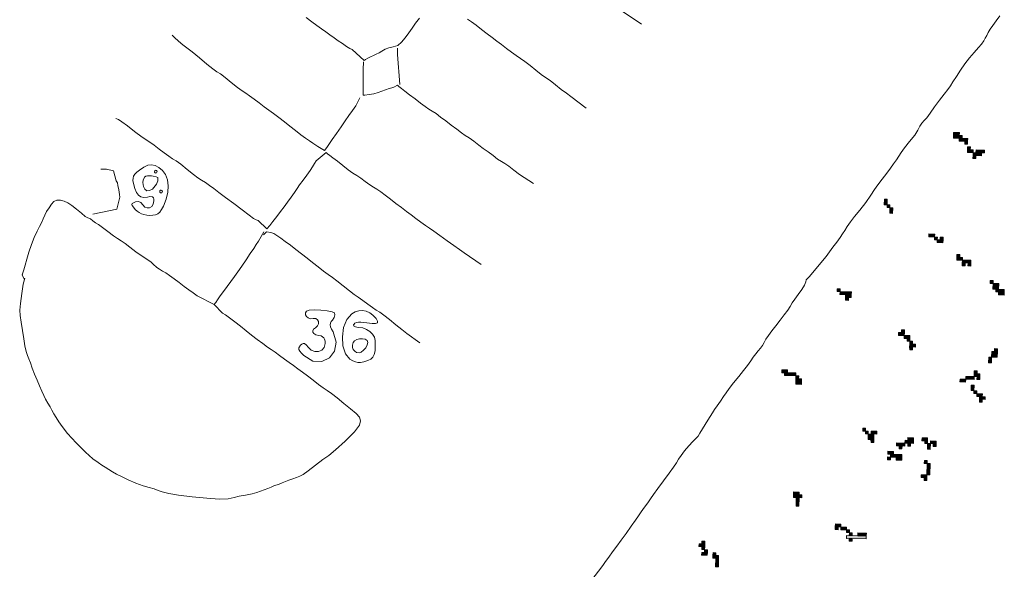
# Model space of a CAD drawing. Units: inches. Extents: x -11805 to 15974, y -19802 to 6145.
# Drawn here: x 6559 to 7672, y -11205 to -10585 of the extents above; entities that cross this region are included whole.
import ezdxf

# ---------------------------------------------------------------- set-up
doc = ezdxf.new("R2010")
doc.units = ezdxf.units.IN
doc.header["$MEASUREMENT"] = 0
for name, color, linetype, lineweight in [('RasterToVector-0-1', 9, 'Continuous', 9), ('RasterToVector-0-2', 7, 'Continuous', 9), ('RasterToVector-0-3', 7, 'Continuous', 9), ('X_Arch Site Plan_dwg', 8, 'Continuous', 9)]:
    doc.layers.add(name, color=color, linetype=linetype, lineweight=lineweight)

# ---------------------------------------------------------------- blocks, each defined once
blk = doc.blocks.new('X_Arch Site Plan_dwg-332739-UTILITY OVERALL SITE PLAN')
at = {"layer": 'RasterToVector-0-3', "lineweight": 13}
for points in [[(4705.7, -17761.1), (4706.4, -17757.9), (4700.1, -17756.6), (4699.4, -17759.7)], [(4708.1, -17764.9), (4708.8, -17761.8), (4699.4, -17759.7), (4698.8, -17762.8)], [(4713.7, -17769.4), (4714.4, -17766.2), (4705, -17764.2), (4704.3, -17767.3)], [(4713, -17772.5), (4713.7, -17769.4), (4710.6, -17768.7), (4709.9, -17771.8)], [(4717.3, -17783.2), (4717.9, -17780.1), (4711.7, -17778.7), (4711, -17781.9)], [(4714.8, -17779.4), (4715.5, -17776.3), (4712.4, -17775.6), (4711.7, -17778.7)], [(4729.8, -17785.9), (4730.4, -17782.8), (4721.1, -17780.8), (4720.4, -17783.9)], [(4719, -17790.2), (4719.7, -17787), (4716.6, -17786.3), (4715.9, -17789.5)], [(4726, -17788.4), (4726.6, -17785.3), (4717.3, -17783.2), (4716.6, -17786.3)], [(4610.6, -17822.3), (4611.9, -17816), (4608.8, -17815.4), (4607.5, -17821.6)], [(4613, -17826.1), (4613.7, -17823), (4610.6, -17822.3), (4609.9, -17825.4)], [(4614.8, -17833), (4616.2, -17826.8), (4613, -17826.1), (4611.7, -17832.3)], [(4656.3, -17868.2), (4657, -17865.1), (4650.7, -17863.7), (4650, -17866.8)], [(4658.7, -17872), (4659.4, -17868.9), (4656.3, -17868.2), (4655.6, -17871.3)], [(4665, -17873.4), (4665.7, -17870.2), (4662.5, -17869.6), (4661.9, -17872.7)], [(4664.3, -17876.5), (4665, -17873.4), (4658.7, -17872), (4658.1, -17875.1)], [(4679.7, -17896.2), (4680.4, -17893.1), (4677.2, -17892.4), (4676.6, -17895.5)], [(4682.1, -17900), (4682.8, -17896.9), (4676.6, -17895.5), (4675.9, -17898.6)], [(4683.9, -17906.9), (4684.6, -17903.8), (4681.4, -17903.1), (4680.8, -17906.2)], [(4690.8, -17905.1), (4691.5, -17902), (4682.1, -17900), (4681.4, -17903.1)], [(4539.6, -17908.4), (4540.2, -17905.2), (4537.1, -17904.6), (4536.4, -17907.7)], [(4551.4, -17914.2), (4552.1, -17911.1), (4539.6, -17908.4), (4538.9, -17911.5)], [(4550.7, -17917.3), (4551.4, -17914.2), (4545.1, -17912.8), (4544.5, -17916)], [(4690.1, -17908.3), (4690.8, -17905.1), (4687.7, -17904.5), (4687, -17907.6)], [(4546.9, -17919.8), (4547.6, -17916.7), (4544.5, -17916), (4543.8, -17919.1)], [(4711.1, -17932.5), (4711.8, -17929.3), (4708.6, -17928.7), (4708, -17931.8)], [(4716, -17940.1), (4717.3, -17933.8), (4711.1, -17932.5), (4709.7, -17938.7)], [(4721.6, -17944.5), (4722.2, -17941.4), (4712.9, -17939.4), (4712.2, -17942.5)], [(4720.9, -17947.7), (4721.6, -17944.5), (4715.3, -17943.2), (4714.6, -17946.3)], [(4601.3, -17970.8), (4602, -17967.7), (4595.7, -17966.4), (4595, -17969.5)], [(4602, -17967.7), (4602.7, -17964.6), (4599.5, -17963.9), (4598.9, -17967)], [(4606.9, -17975.3), (4607.6, -17972.2), (4601.3, -17970.8), (4600.6, -17974)], [(4606.2, -17978.5), (4606.9, -17975.3), (4603.8, -17974.7), (4603.1, -17977.8)], [(4611.1, -17986.1), (4611.8, -17982.9), (4605.5, -17981.6), (4604.8, -17984.7)], [(4608.6, -17982.3), (4609.3, -17979.1), (4606.2, -17978.5), (4605.5, -17981.6)], [(4463.6, -17986.8), (4464.3, -17983.7), (4458.1, -17982.4), (4457.4, -17985.5)], [(4472.3, -17992), (4473, -17988.9), (4460.5, -17986.2), (4459.8, -17989.3)], [(4474.8, -17995.8), (4475.5, -17992.7), (4472.3, -17992), (4471.7, -17995.1)], [(4607.3, -17988.5), (4608, -17985.4), (4604.8, -17984.7), (4604.2, -17987.8)], [(4476.6, -18002.7), (4477.9, -17996.5), (4471.7, -17995.1), (4470.3, -18001.4)], [(4692.1, -18020), (4693.5, -18013.7), (4690.3, -18013.1), (4689, -18019.3)], [(4699.7, -18015.1), (4701.1, -18008.8), (4694.8, -18007.5), (4693.5, -18013.7)], [(4701.1, -18008.8), (4701.8, -18005.7), (4698.6, -18005), (4698, -18008.2)], [(4673.8, -18029.1), (4674.5, -18026), (4671.3, -18025.3), (4670.7, -18028.4)], [(4659.2, -18035.8), (4659.9, -18032.7), (4653.7, -18031.3), (4653, -18034.4)], [(4669.3, -18034.7), (4670, -18031.6), (4660.6, -18029.5), (4659.9, -18032.7)], [(4676.2, -18032.9), (4676.9, -18029.8), (4670.7, -18028.4), (4670, -18031.6)], [(4675.5, -18036), (4676.2, -18032.9), (4673.1, -18032.2), (4672.4, -18035.4)], [(4666.6, -18047.2), (4667.9, -18040.9), (4664.8, -18040.3), (4663.5, -18046.5)], [(4669, -18051), (4669.7, -18047.9), (4666.6, -18047.2), (4665.9, -18050.3)], [(4674.6, -18055.5), (4675.3, -18052.3), (4669, -18051), (4668.4, -18054.1)], [(4673.3, -18061.7), (4673.9, -18058.6), (4670.8, -18057.9), (4670.1, -18061)], [(4677.1, -18059.3), (4677.7, -18056.2), (4671.5, -18054.8), (4670.8, -18057.9)], [(4537.6, -18068.3), (4538.3, -18065.2), (4535.2, -18064.5), (4534.5, -18067.7)], [(4540.1, -18072.1), (4540.7, -18069), (4537.6, -18068.3), (4536.9, -18071.5)], [(4549.4, -18074.2), (4550.1, -18071), (4543.9, -18069.7), (4543.2, -18072.8)], [(4545, -18079.7), (4546.3, -18073.5), (4540.1, -18072.1), (4538.7, -18078.4)], [(4544.3, -18082.9), (4545, -18079.7), (4541.8, -18079.1), (4541.2, -18082.2)], [(4578, -18093.5), (4578.7, -18090.3), (4569.3, -18088.3), (4568.6, -18091.4)], [(4574.2, -18095.9), (4574.9, -18092.8), (4571.7, -18092.1), (4571.1, -18095.2)], [(4588.1, -18092.4), (4588.7, -18089.2), (4579.4, -18087.2), (4578.7, -18090.3)], [(4584.3, -18094.8), (4584.9, -18091.7), (4581.8, -18091), (4581.1, -18094.1)], [(4588.7, -18089.2), (4589.4, -18086.1), (4583.2, -18084.8), (4582.5, -18087.9)], [(4604.4, -18092.6), (4605, -18089.5), (4598.8, -18088.1), (4598.1, -18091.3)], [(4603.7, -18095.7), (4604.4, -18092.6), (4601.2, -18091.9), (4600.6, -18095.1)], [(4559, -18105.7), (4559.7, -18102.6), (4556.5, -18101.9), (4555.9, -18105)], [(4563.5, -18100.1), (4564.1, -18097), (4557.9, -18095.6), (4557.2, -18098.8)], [(4572.2, -18105.3), (4572.8, -18102.2), (4560.3, -18099.4), (4559.7, -18102.6)], [(4571.5, -18108.4), (4572.2, -18105.3), (4565.9, -18103.9), (4565.2, -18107.1)], [(4605.5, -18102.7), (4606.8, -18096.4), (4603.7, -18095.7), (4602.3, -18102)], [(4613.1, -18097.8), (4613.7, -18094.7), (4607.5, -18093.3), (4606.8, -18096.4)], [(4612.4, -18100.9), (4613.1, -18097.8), (4609.9, -18097.1), (4609.3, -18100.2)], [(4598.9, -18117.6), (4599.6, -18114.5), (4596.5, -18113.8), (4595.8, -18117)], [(4452.6, -18128.5), (4453.3, -18125.3), (4443.9, -18123.3), (4443.2, -18126.4)], [(4450.1, -18124.7), (4450.8, -18121.5), (4444.6, -18120.2), (4443.9, -18123.3)], [(4599.4, -18130.8), (4602.1, -18118.3), (4598.9, -18117.6), (4596.2, -18130.1)], [(4447.4, -18137.2), (4449.5, -18127.8), (4446.3, -18127.1), (4444.3, -18136.5)], [(4595.6, -18133.3), (4596.2, -18130.1), (4590, -18128.8), (4589.3, -18131.9)], [(4594.9, -18136.4), (4595.6, -18133.3), (4592.4, -18132.6), (4591.8, -18135.7)], [(4334.1, -18161.7), (4334.8, -18158.6), (4328.5, -18157.2), (4327.8, -18160.3)], [(4334.8, -18158.6), (4335.4, -18155.4), (4332.3, -18154.8), (4331.6, -18157.9)], [(4335.2, -18171.7), (4335.9, -18168.6), (4329.6, -18167.3), (4328.9, -18170.4)], [(4333.4, -18164.8), (4334.1, -18161.7), (4331, -18161), (4330.3, -18164.1)], [(4335.9, -18168.6), (4336.5, -18165.5), (4333.4, -18164.8), (4332.7, -18167.9)], [(4344.6, -18173.8), (4345.2, -18170.7), (4342.1, -18170), (4341.4, -18173.1)], [(4485.8, -18171.7), (4486.4, -18168.5), (4483.3, -18167.9), (4482.6, -18171)], [(4489.6, -18169.2), (4490.2, -18166.1), (4484, -18164.7), (4483.3, -18167.9)], [(4495.1, -18173.7), (4495.8, -18170.6), (4489.6, -18169.2), (4488.9, -18172.3)], [(4347, -18177.6), (4347.7, -18174.5), (4341.4, -18173.1), (4340.8, -18176.2)], [(4345, -18187), (4347, -18177.6), (4343.9, -18176.9), (4341.8, -18186.3)], [(4515, -18187.8), (4515.7, -18184.7), (4493.8, -18179.9), (4493.1, -18183.1)], [(4497.6, -18177.5), (4498.3, -18174.4), (4495.1, -18173.7), (4494.5, -18176.8)], [(4500, -18181.3), (4500.7, -18178.2), (4497.6, -18177.5), (4496.9, -18180.6)], [(4515.7, -18184.7), (4516.4, -18181.6), (4507, -18179.5), (4506.3, -18182.7)], [(4498.7, -18187.6), (4499.4, -18184.4), (4496.2, -18183.7), (4495.6, -18186.9)]]:
    blk.add_hatch(color=250, dxfattribs=at).paths.add_polyline_path(points, flags=0)
at = {"layer": 'RasterToVector-0-1', "color": 250, "lineweight": 13}
for p, q in [((3718.6, -17661.2), (3721.2, -17663.1)), ((3636.3, -17711.9), (3636.1, -17712.4)), ((3638.5, -17716.3), (3637.6, -17717.7)), ((3785, -17730.7), (3783.8, -17728.9)), ((3850.7, -17798.6), (3850, -17798.2))]:
    blk.add_line(p, q, dxfattribs=at)
at = {"layer": 'RasterToVector-0-1', "color": 250, "lineweight": 13, "flags": 128}
for points in [[(4354.9, -17546.3), (4377.5, -17568.8)], [(4776.8, -17637.3), (4771.4, -17642.1), (4766.7, -17646.4), (4763.1, -17650.2), (4760.2, -17653.3), (4757.9, -17656.2), (4755.6, -17659), (4753.3, -17661.7), (4750.3, -17664.6), (4745.9, -17667.9), (4740.1, -17672.2), (4733.8, -17677.3), (4727.5, -17683), (4721.3, -17689.2), (4715.3, -17695.2), (4710.3, -17700.2), (4706.6, -17704), (4702.9, -17707.7), (4698, -17712.2), (4691.5, -17717.8), (4684.4, -17724.1), (4678.1, -17730.2), (4673.5, -17734.6), (4670, -17737), (4666.9, -17739.2), (4664, -17742.3), (4661, -17746.3), (4656.3, -17751.1), (4649.3, -17757), (4642.3, -17762.9), (4637.6, -17767.3), (4634.2, -17770.8), (4630.7, -17774.4), (4626.7, -17778.3), (4622.3, -17782.5), (4617, -17787.3), (4610.6, -17792.7), (4604.6, -17798), (4600, -17802.7), (4594.8, -17808.2), (4587.4, -17815.2), (4579.1, -17822.3), (4571.9, -17828.3), (4566.3, -17833.3), (4561.6, -17837.7), (4558, -17841.4), (4554.9, -17844.7), (4551.3, -17848.3), (4546.6, -17852.7), (4541.4, -17857.4), (4536.5, -17861.9), (4531.7, -17866.4), (4508.6, -17885.3), (4504.7, -17887.8), (4503.9, -17890.1), (4501.7, -17893.3), (4497.5, -17897.7), (4492.4, -17902.4), (4487.7, -17906.8), (4484.1, -17910.5), (4481, -17913.8), (4477.5, -17917.4), (4472.6, -17921.9), (4466.8, -17927), (4460.9, -17932.1), (4455.4, -17937), (4450.8, -17941.3), (4447.1, -17945), (4444.3, -17948.2), (4441.8, -17951), (4439.1, -17953.7), (4435.9, -17956.3), (4432.6, -17958.9), (4429.2, -17962), (4425.5, -17965.7), (4420.8, -17970), (4415.3, -17974.9), (4408.8, -17980.5), (4401.8, -17986.3), (4395.7, -17991.5), (4391.5, -17995.6), (4387.7, -17999.4), (4383.1, -18003.7), (4378.4, -18008.1), (4374.9, -18011.7), (4371.8, -18015), (4368.4, -18018.6), (4365, -18022.1), (4353.4, -18034.9), (4351, -18037.8), (4348.2, -18039.6), (4344, -18042.4), (4338.3, -18046.5), (4332.6, -18051.1), (4327.9, -18055.4), (4324.2, -18059.1), (4321, -18062.5), (4316.8, -18066.6), (4310.6, -18072.4), (4302.8, -18079.6), (4295, -18086.8), (4288.7, -18092.6), (4284.4, -18096.8), (4280.6, -18100.6), (4276, -18104.9), (4271.4, -18109.2), (4267.6, -18113), (4263.3, -18117.2), (4257.2, -18122.9), (4250, -18129.8), (4243.1, -18136.3), (4236.9, -18142.1), (4230.9, -18147.4), (4225.5, -18152.3), (4220.8, -18156.6), (4217.2, -18160.3), (4200.2, -18175.2)], [(4297.8, -17649.7), (4283.3, -17633.5), (4279.1, -17629.1), (4274.3, -17623.8), (4268.9, -17617.4), (4263.7, -17611.5), (4259.5, -17607.1), (4255.4, -17602.7), (4250.2, -17596.8), (4244.8, -17590.4), (4240, -17585), (4235.8, -17580.7), (4231.7, -17576.4), (4227.3, -17571.7), (4222.5, -17566.3), (4217.8, -17561), (4213.3, -17556.2), (4208.8, -17551.3), (4204, -17545.8), (4198.8, -17539.9), (4193.7, -17534.1), (4189.3, -17529.3), (4185.4, -17525.4)], [(4132.4, -17514.1), (4127.1, -17518.8), (4122.2, -17523.3), (4117.4, -17527.8), (4112.2, -17532.5), (4107.1, -17536.7), (4102.4, -17539.4), (4097.2, -17540.2), (4091.9, -17540.3), (4087.5, -17541), (4083.7, -17542.3), (4080.2, -17543.6), (4076.7, -17544.5), (4073.2, -17545.4), (4069.8, -17546.3), (4066.4, -17547.2), (4063.5, -17548.1), (4061.8, -17548.9), (4051, -17534.1), (4048.6, -17532.3), (4045.4, -17529.4), (4041.6, -17525.5), (4037.5, -17521.3), (4033.5, -17517.2), (4029.5, -17513), (4025.5, -17508.9), (4021.4, -17504.6), (4017, -17499.9), (4012.2, -17494.5), (4006.9, -17488.5)], [(4049, -17589.3), (4042.8, -17597.3), (4038, -17601.7), (4032.8, -17606.5), (4027.7, -17611.6), (4022, -17617.4), (4015.4, -17623.8), (4009.4, -17629.5), (4005.4, -17633.5), (4002.7, -17636.4), (4000.3, -17638.6), (3998.3, -17639.8), (3991.8, -17634.2), (3990, -17632.1), (3987.2, -17629.2), (3983.8, -17625.9), (3980.1, -17622.2), (3975.6, -17617.4), (3970.5, -17611.5), (3965.3, -17605.5), (3960.1, -17599.5), (3954.9, -17593.5), (3950, -17588.1), (3945.6, -17583.2), (3941.1, -17578.4), (3936.3, -17573), (3931.5, -17567.7), (3927.2, -17563.1), (3923.5, -17559.4), (3920, -17556.1), (3915.7, -17551.4), (3909.8, -17544.4), (3904, -17537.4), (3899.6, -17532.6), (3896.1, -17529.3), (3892.2, -17525.3), (3886.7, -17518.9), (3879.7, -17510.1), (3873, -17501.8), (3868.1, -17496.4), (3864.2, -17492.3), (3860.1, -17487.3), (3856.5, -17482.3), (3854.5, -17479.3)], [(4096.2, -17583.1), (4100.3, -17549.6), (4101.3, -17544.5), (4101.7, -17542.5)], [(4223.2, -17722), (4209.5, -17709.1), (4204, -17702.7), (4199.3, -17697.5), (4195.6, -17693.7), (4192.2, -17690.6), (4188.6, -17687), (4184.2, -17682.3), (4179.5, -17677.1), (4175, -17672.2), (4170.6, -17667.4), (4165.9, -17662.2), (4161.5, -17657.4), (4157.8, -17653.8), (4154.1, -17650.1), (4149.6, -17645.2), (4144.5, -17639.4), (4139.4, -17633.5), (4134.5, -17628.1), (4130.2, -17623.4), (4126.5, -17619.8), (4123.2, -17616.7), (4119.5, -17613.2), (4115.1, -17608.3), (4110, -17602.5), (4104.9, -17596.7), (4100.4, -17591.7), (4097.1, -17587.9), (4094.8, -17585.1), (4093.6, -17583.3), (4089.1, -17584.9), (4086.8, -17585), (4083.5, -17585.4), (4079.2, -17586), (4074.7, -17586.7), (4070.5, -17587.4), (4065.6, -17587.9), (4059.9, -17587.7), (4055.3, -17587.3), (4053.2, -17586.9), (4059.6, -17555.5), (4060.1, -17553.4), (4060.5, -17551.5), (4060.8, -17550)], [(3774, -17559.1), (3776.6, -17560.9), (3780, -17564.2), (3785.1, -17569.9), (3791.9, -17577.7), (3799.2, -17585.7), (3805.4, -17591.9), (3810.5, -17597.1), (3815.4, -17602.5), (3820.2, -17607.8), (3824.5, -17612.4), (3828.2, -17616.1), (3831.7, -17619.4), (3836.1, -17624.1), (3841.9, -17631.1), (3847.8, -17638.1), (3852.1, -17642.9), (3855.6, -17646.2), (3859.3, -17649.7), (3863.2, -17653.7), (3867.4, -17658.1), (3872.2, -17663.5), (3878.5, -17670.5), (3886.2, -17679), (3894.1, -17688), (3900.7, -17695.4), (3905, -17699.9), (3907.6, -17702), (3909.8, -17703.1), (3917.4, -17714.4), (3921.4, -17711.3), (3925.8, -17707.5), (3931.1, -17702.8), (3936.4, -17698.1), (3941.3, -17693.6), (3946.1, -17689.1), (3951.4, -17684.4), (3956.1, -17680), (3959.8, -17676.3), (3963.4, -17672.6), (3968.2, -17668.2), (3973.4, -17663.5), (3978, -17659.2), (3981.7, -17655.5), (3984.5, -17652.3), (3987, -17649.5), (3999.8, -17642.4), (4001.1, -17644.5), (4003.1, -17646.7), (4006.1, -17649.9), (4010.5, -17654.8), (4015.5, -17660.6), (4020.6, -17666.4), (4025.1, -17671.2), (4028.8, -17674.9), (4032.5, -17678.6), (4036.8, -17683.2), (4041.1, -17687.8), (4044.8, -17691.4), (4048.1, -17694.4), (4051.8, -17698.1), (4056.1, -17702.7), (4061, -17708.2), (4066.1, -17714.1), (4071.3, -17720), (4076.2, -17725.5), (4080.6, -17730.3), (4085.1, -17735.2), (4089.8, -17740.4), (4094.2, -17745.1), (4098, -17748.9), (4102.2, -17753.2), (4107.9, -17759.4), (4114.7, -17766.6), (4121.2, -17773.3), (4126.6, -17779), (4131.2, -17783.8), (4147.3, -17800.4)], [(3746.2, -17612), (3748.2, -17612.4), (3750.5, -17613), (3752.5, -17613.4), (3759.9, -17616.6), (3760.7, -17628.3), (3761.9, -17630.9), (3761.7, -17634), (3761.6, -17639), (3761.5, -17644.3), (3761.4, -17647.3), (3755.5, -17659.9), (3727.6, -17660.3)], [(3913.3, -17717), (3905.4, -17726.1), (3902.3, -17729.4), (3898.8, -17733.2), (3893.8, -17738.1), (3887.8, -17744.2), (3881.6, -17750.3), (3876.1, -17755.7), (3871.2, -17760.2), (3866.3, -17764.7), (3861, -17769.5), (3855.7, -17774.2), (3851.1, -17778.6), (3847.4, -17782.2), (3844.8, -17784.8), (3843.3, -17786.2)], [(4062.6, -17873.7), (4050.1, -17860.6), (4045.2, -17855), (4039.7, -17848.5), (4033.8, -17841.5), (4028.6, -17835.5), (4024.6, -17831.3), (4021.2, -17828.1), (4017.5, -17824.5), (4013.1, -17819.8), (4008.4, -17814.6), (4004.1, -17809.9), (4000.2, -17806), (3995.7, -17801.1), (3989.9, -17794.1), (3984, -17787.1), (3979.6, -17782.3), (3975.7, -17778.4), (3971.2, -17773.5), (3966.1, -17767.7), (3960.9, -17761.7), (3955.7, -17755.6), (3950.4, -17749.6), (3945.2, -17743.5), (3940, -17737.6), (3935.2, -17732.2), (3930.9, -17727.5), (3927.2, -17723.9), (3924, -17721.1), (3921.1, -17719.3), (3916.5, -17717.7), (3912.6, -17720.1)]]:
    blk.add_lwpolyline(points, dxfattribs=at)
blk.add_lwpolyline([(3825.8, -17773.3), (3821.8, -17769.2), (3817.7, -17764.9), (3813.3, -17760.2), (3808.5, -17754.8), (3803.8, -17749.5), (3799.5, -17744.9), (3795.7, -17741.2), (3792.6, -17738.4), (3789.7, -17735.9), (3787.1, -17733.3), (3783.8, -17728.9), (3782, -17726.2), (3767.1, -17711.4), (3761.7, -17705), (3757, -17699.8), (3753.2, -17696), (3749.8, -17692.8), (3745.8, -17688.6), (3740.7, -17682.8), (3735.6, -17677), (3731.7, -17673), (3728.7, -17670.3), (3726.1, -17667.7), (3724, -17665.1), (3721.2, -17663.1), (3718.6, -17661.2), (3715.3, -17656.7), (3710.7, -17651.1), (3706.3, -17646.2), (3702.5, -17642.4), (3698.8, -17639.6), (3694.8, -17637.6), (3690.8, -17636.8), (3687.3, -17637.7), (3684, -17640.2), (3680.5, -17643.6), (3677, -17647.2), (3674.1, -17650.9), (3671.5, -17654.7), (3668.9, -17658.6), (3665.9, -17662.4), (3662.2, -17667.1), (3657.6, -17673.3), (3652.9, -17680.7), (3648.4, -17688.4), (3644.7, -17695.7), (3641.6, -17702), (3639, -17706.9), (3637.2, -17710.2), (3636.1, -17712.4), (3637.6, -17717.7), (3635.3, -17722.9), (3631.6, -17732.9), (3627.9, -17743.5), (3625.7, -17750.8), (3625, -17756.8), (3624.8, -17764.5), (3624.4, -17773.8), (3624, -17783.3), (3623.8, -17791.5), (3624.1, -17797.9), (3624.7, -17802.7), (3625.4, -17806.9), (3626.1, -17811.5), (3627, -17817.7), (3628.2, -17824.9), (3629.8, -17832.2), (3631.4, -17839.1), (3632.8, -17845.3), (3634, -17850.6), (3635.2, -17855.2), (3636.8, -17860), (3638.5, -17864.6), (3639.8, -17868.8), (3641.2, -17873), (3642.9, -17877.8), (3644.9, -17883), (3647.5, -17889.1), (3652, -17898), (3659.4, -17910.2), (3667.8, -17922.4), (3674.7, -17931.3), (3679.5, -17936.8), (3683.1, -17940.3), (3686.5, -17943.4), (3690, -17946.8), (3693.7, -17950.3), (3697.5, -17953.4), (3702.4, -17957.3), (3709.1, -17962.4), (3717.1, -17967.8), (3724.6, -17972.1), (3731, -17975.3), (3736, -17978), (3740.1, -17980.6), (3744.5, -17983.2), (3751.2, -17986.3), (3761.8, -17990.2), (3776.4, -17995), (3792.3, -17999.9), (3806, -18003.4), (3816.1, -18005), (3822.8, -18005.1), (3828.8, -18004.7), (3836.2, -18004.7), (3843.6, -18004.6), (3849.1, -18004.2), (3853.5, -18003.5), (3857.9, -18002.8), (3862.3, -18002.2), (3866.4, -18001.4), (3870.4, -18000.6), (3874.9, -18000), (3879.3, -17999.3), (3883.4, -17998.5), (3887.4, -17997.8), (3891.9, -17997.1), (3896.3, -17996.4), (3900.3, -17995.6), (3904.4, -17994.4), (3910.9, -17991.6), (3920.3, -17986.9), (3929.7, -17982.2), (3937.1, -17978.8), (3945.8, -17974.3), (3958.4, -17966.7), (3970.6, -17958.3), (3977.5, -17952), (3979.8, -17947.5), (3979.3, -17943.3), (3976.3, -17938.5), (3971.1, -17932.1), (3964.9, -17924.5), (3958.6, -17917), (3953.3, -17910.8), (3949.2, -17906.5), (3945.5, -17902.7), (3941, -17897.9), (3935.9, -17892.1), (3930.7, -17886.2), (3925.9, -17880.7), (3921.5, -17876), (3917.4, -17871.7), (3913.3, -17867.4), (3908.9, -17862.7), (3904.2, -17857.5), (3899.8, -17852.8), (3896.1, -17849.1), (3892.4, -17845.4), (3888, -17840.6), (3882.9, -17834.8), (3877.6, -17828.7), (3872.4, -17822.7), (3867.2, -17816.6), (3861.9, -17810.6), (3856.9, -17804.9), (3852.9, -17800.7), (3850, -17798.2), (3842.5, -17786.7)], close=True, dxfattribs=at)
at = {"layer": 'RasterToVector-0-2', "color": 250, "lineweight": 13, "flags": 128}
for points in [[(3788.8, -17621.5), (3794.4, -17619.1), (3799.3, -17618.1), (3803.5, -17618.3), (3807.4, -17619.8), (3810.9, -17622.7), (3814.4, -17626.9), (3816.9, -17632.2), (3817.9, -17638.4), (3817.5, -17645.2), (3815.6, -17652.3), (3812.3, -17659.5), (3807.7, -17666.6), (3804.8, -17670), (3802.3, -17672.4), (3799.8, -17673.9), (3797.1, -17674.6), (3794, -17674.6), (3790.2, -17673.9), (3787.2, -17673.1), (3784.3, -17671.8), (3781.7, -17670.3), (3779.4, -17668.5), (3777.4, -17666.5), (3775.8, -17664.3), (3774.2, -17661.3), (3773.2, -17659.2), (3773.1, -17657.9), (3773.7, -17657), (3777.6, -17656), (3781, -17656.2), (3783.6, -17657.8), (3785.2, -17660.8), (3786.9, -17663.7), (3789.2, -17665.2), (3791.9, -17665.5), (3794.6, -17664.5), (3796.8, -17662.2), (3798.2, -17658.9), (3798.5, -17656.8), (3798.4, -17655.3), (3797.7, -17654.2), (3794.5, -17653.2), (3791.9, -17653.2), (3788, -17652.8), (3784.8, -17651.5), (3782.5, -17649.1), (3780.8, -17645.6), (3779.8, -17640.9), (3779.3, -17635), (3779.4, -17631.8), (3780, -17629.2), (3781.1, -17627), (3782.9, -17625.1), (3785.4, -17623.3)], [(3808.4, -17627.1), (3807.9, -17625.6), (3807.2, -17625.2), (3806.3, -17625.3), (3805.7, -17625.7), (3805.3, -17626.5), (3805.3, -17627.3), (3805.8, -17628), (3806.5, -17628.4), (3807.3, -17628.3)], [(3807.8, -17633.9), (3806.1, -17632.5), (3802.9, -17631.1), (3801, -17630.5), (3799, -17630), (3796.5, -17629.6), (3794.5, -17629.7), (3793, -17630.4), (3790.8, -17633.4), (3790.1, -17635.9), (3789.8, -17640.5), (3790.8, -17643.9), (3792.8, -17646), (3795.7, -17646.5), (3799.2, -17645.4), (3803, -17642.5), (3804.6, -17640.8), (3806, -17639.1), (3807, -17637.4)], [(3809.9, -17650.4), (3809.4, -17648.9), (3808.7, -17648.5), (3807.9, -17648.5), (3807.2, -17649), (3806.8, -17649.7), (3806.8, -17650.5), (3807.3, -17651.2), (3808, -17651.6), (3808.8, -17651.6)], [(3943.5, -17814.1), (3946.9, -17813.7), (3952.7, -17814.5), (3959.7, -17816), (3966.5, -17818.1), (3971.8, -17820.3), (3974.2, -17822.2), (3974.1, -17824.5), (3972.8, -17827.1), (3970.4, -17829.6), (3968.7, -17831.1), (3967.6, -17832.7), (3967, -17834.5), (3967, -17836.7), (3967.5, -17839.5), (3968.5, -17842.9), (3969.7, -17855), (3966, -17864.7), (3958.8, -17871), (3949.5, -17873.3), (3939.8, -17870.8), (3930.9, -17862.6), (3928.8, -17859.4), (3927.5, -17856.9), (3926.9, -17854.9), (3927.1, -17853.3), (3929.7, -17850.7), (3931.4, -17849.7), (3932.9, -17849.3), (3934.2, -17849.5), (3936.4, -17851.9), (3937.5, -17854.2), (3940.4, -17858.4), (3944.1, -17860.8), (3948.2, -17861.6), (3952.1, -17860.8), (3955.3, -17858.3), (3957.2, -17854.2), (3957.6, -17851.5), (3957.6, -17849.3), (3957, -17847.5), (3954.3, -17844.8), (3952.1, -17843.8), (3949, -17842.4), (3947, -17840.7), (3946.1, -17839), (3946.3, -17837.3), (3947.6, -17835.8), (3950, -17834.6), (3952.7, -17833), (3954.3, -17830.7), (3954.7, -17828.2), (3954, -17826), (3952.2, -17824.4), (3949.3, -17823.9), (3946.5, -17823.4), (3944.1, -17822.1), (3942.5, -17820.2), (3941.7, -17818), (3942, -17815.9)], [(3993.4, -17826.8), (3997.6, -17825.4), (4001.8, -17825), (4005.9, -17825.6), (4009.8, -17827.2), (4013.3, -17829.7), (4016.4, -17833.1), (4019.1, -17837.4), (4020.2, -17840.5), (4019.7, -17842.3), (4017.5, -17842.9), (4013.6, -17842.2), (4008.1, -17840.3), (4004.6, -17839.1), (4001.5, -17838.2), (3998.8, -17837.8), (3996.5, -17837.7), (3994.7, -17838), (3993.5, -17838.8), (3992.9, -17839.7), (3992.8, -17840.6), (3993.3, -17841.4), (3995.8, -17842.8), (3997.8, -17843.4), (4002.3, -17845), (4006.2, -17847.4), (4009.4, -17850.5), (4011.8, -17854), (4013.2, -17857.8), (4013.3, -17861.7), (4012.3, -17868.1), (4011, -17873.1), (4009.3, -17876.9), (4007.1, -17879.6), (4004.4, -17881.3), (4001.1, -17882.1), (3996.2, -17882.6), (3992.4, -17882.6), (3989.4, -17882.2), (3986.8, -17881.1), (3984.3, -17879.3), (3981.4, -17876.6), (3977.5, -17869.8), (3976.4, -17860.6), (3977.8, -17850.4), (3981.2, -17840.5), (3986.6, -17832.2)], [(4004.4, -17859.9), (4002.4, -17858), (3999.6, -17856.8), (3996.4, -17856.3), (3993.2, -17856.5), (3990.4, -17857.4), (3988.5, -17859.1), (3987.2, -17861.8), (3986.8, -17864.5), (3987.2, -17866.9), (3988.4, -17869.1), (3990.2, -17870.7), (3992.8, -17871.7), (3995.5, -17871.4), (3998.5, -17869.9), (4001.3, -17867.6), (4003.6, -17864.8), (4004.7, -17862.1)]]:
    blk.add_lwpolyline(points, close=True, dxfattribs=at)
at = {"layer": 'RasterToVector-0-3', "color": 250, "lineweight": 13}
for p, q in [((4700.1, -17756.6), (4699.4, -17759.7)), ((4706.4, -17757.9), (4700.1, -17756.6)), ((4705.7, -17761.1), (4706.4, -17757.9)), ((4699.4, -17759.7), (4698.8, -17762.8)), ((4698.8, -17762.8), (4708.1, -17764.9)), ((4708.8, -17761.8), (4699.4, -17759.7)), ((4699.4, -17759.7), (4705.7, -17761.1)), ((4705, -17764.2), (4704.3, -17767.3)), ((4704.3, -17767.3), (4713.7, -17769.4)), ((4714.4, -17766.2), (4705, -17764.2)), ((4708.1, -17764.9), (4708.8, -17761.8)), ((4710.6, -17768.7), (4709.9, -17771.8)), ((4713.7, -17769.4), (4710.6, -17768.7)), ((4713, -17772.5), (4713.7, -17769.4)), ((4713.7, -17769.4), (4714.4, -17766.2)), ((4709.9, -17771.8), (4713, -17772.5)), ((4711.7, -17778.7), (4711, -17781.9)), ((4712.4, -17775.6), (4711.7, -17778.7)), ((4717.9, -17780.1), (4711.7, -17778.7)), ((4711.7, -17778.7), (4714.8, -17779.4)), ((4715.5, -17776.3), (4712.4, -17775.6)), ((4714.8, -17779.4), (4715.5, -17776.3)), ((4717.3, -17783.2), (4717.9, -17780.1)), ((4721.1, -17780.8), (4720.4, -17783.9)), ((4730.4, -17782.8), (4721.1, -17780.8)), ((4711, -17781.9), (4717.3, -17783.2)), ((4716.6, -17786.3), (4715.9, -17789.5)), ((4715.9, -17789.5), (4719, -17790.2)), ((4717.3, -17783.2), (4716.6, -17786.3)), ((4719.7, -17787), (4716.6, -17786.3)), ((4716.6, -17786.3), (4726, -17788.4)), ((4726.6, -17785.3), (4717.3, -17783.2)), ((4719, -17790.2), (4719.7, -17787)), ((4720.4, -17783.9), (4729.8, -17785.9)), ((4726, -17788.4), (4726.6, -17785.3)), ((4729.8, -17785.9), (4730.4, -17782.8)), ((4608.8, -17815.4), (4607.5, -17821.6)), ((4607.5, -17821.6), (4610.6, -17822.3)), ((4611.9, -17816), (4608.8, -17815.4)), ((4610.6, -17822.3), (4609.9, -17825.4)), ((4609.9, -17825.4), (4613, -17826.1)), ((4610.6, -17822.3), (4611.9, -17816)), ((4613.7, -17823), (4610.6, -17822.3)), ((4613, -17826.1), (4613.7, -17823)), ((4613, -17826.1), (4611.7, -17832.3)), ((4611.7, -17832.3), (4614.8, -17833)), ((4616.2, -17826.8), (4613, -17826.1)), ((4614.8, -17833), (4616.2, -17826.8)), ((4650.7, -17863.7), (4650, -17866.8)), ((4650, -17866.8), (4656.3, -17868.2)), ((4657, -17865.1), (4650.7, -17863.7)), ((4656.3, -17868.2), (4655.6, -17871.3)), ((4656.3, -17868.2), (4657, -17865.1)), ((4659.4, -17868.9), (4656.3, -17868.2)), ((4658.7, -17872), (4659.4, -17868.9)), ((4662.5, -17869.6), (4661.9, -17872.7)), ((4665.7, -17870.2), (4662.5, -17869.6)), ((4665, -17873.4), (4665.7, -17870.2)), ((4655.6, -17871.3), (4658.7, -17872)), ((4658.7, -17872), (4658.1, -17875.1)), ((4658.1, -17875.1), (4664.3, -17876.5)), ((4665, -17873.4), (4658.7, -17872)), ((4661.9, -17872.7), (4665, -17873.4)), ((4664.3, -17876.5), (4665, -17873.4)), ((4677.2, -17892.4), (4676.6, -17895.5)), ((4680.4, -17893.1), (4677.2, -17892.4)), ((4676.6, -17895.5), (4675.9, -17898.6)), ((4675.9, -17898.6), (4682.1, -17900)), ((4682.8, -17896.9), (4676.6, -17895.5)), ((4676.6, -17895.5), (4679.7, -17896.2)), ((4679.7, -17896.2), (4680.4, -17893.1)), ((4681.4, -17903.1), (4680.8, -17906.2)), ((4682.1, -17900), (4681.4, -17903.1)), ((4684.6, -17903.8), (4681.4, -17903.1)), ((4681.4, -17903.1), (4690.8, -17905.1)), ((4682.1, -17900), (4682.8, -17896.9)), ((4691.5, -17902), (4682.1, -17900)), ((4683.9, -17906.9), (4684.6, -17903.8)), ((4690.8, -17905.1), (4691.5, -17902)), ((4537.1, -17904.6), (4536.4, -17907.7)), ((4536.4, -17907.7), (4539.6, -17908.4)), ((4540.2, -17905.2), (4537.1, -17904.6)), ((4539.6, -17908.4), (4538.9, -17911.5)), ((4538.9, -17911.5), (4551.4, -17914.2)), ((4539.6, -17908.4), (4540.2, -17905.2)), ((4552.1, -17911.1), (4539.6, -17908.4)), ((4545.1, -17912.8), (4544.5, -17916)), ((4551.4, -17914.2), (4545.1, -17912.8)), ((4550.7, -17917.3), (4551.4, -17914.2)), ((4551.4, -17914.2), (4552.1, -17911.1)), ((4680.8, -17906.2), (4683.9, -17906.9)), ((4687.7, -17904.5), (4687, -17907.6)), ((4687, -17907.6), (4690.1, -17908.3)), ((4690.8, -17905.1), (4687.7, -17904.5)), ((4690.1, -17908.3), (4690.8, -17905.1)), ((4544.5, -17916), (4543.8, -17919.1)), ((4543.8, -17919.1), (4546.9, -17919.8)), ((4547.6, -17916.7), (4544.5, -17916)), ((4544.5, -17916), (4550.7, -17917.3)), ((4546.9, -17919.8), (4547.6, -17916.7)), ((4708.6, -17928.7), (4708, -17931.8)), ((4708, -17931.8), (4711.1, -17932.5)), ((4711.8, -17929.3), (4708.6, -17928.7)), ((4711.1, -17932.5), (4709.7, -17938.7)), ((4711.1, -17932.5), (4711.8, -17929.3)), ((4717.3, -17933.8), (4711.1, -17932.5)), ((4716, -17940.1), (4717.3, -17933.8)), ((4709.7, -17938.7), (4716, -17940.1)), ((4712.9, -17939.4), (4712.2, -17942.5)), ((4712.2, -17942.5), (4721.6, -17944.5)), ((4722.2, -17941.4), (4712.9, -17939.4)), ((4715.3, -17943.2), (4714.6, -17946.3)), ((4714.6, -17946.3), (4720.9, -17947.7)), ((4721.6, -17944.5), (4715.3, -17943.2)), ((4720.9, -17947.7), (4721.6, -17944.5)), ((4721.6, -17944.5), (4722.2, -17941.4)), ((4595.7, -17966.4), (4595, -17969.5)), ((4595, -17969.5), (4601.3, -17970.8)), ((4602, -17967.7), (4595.7, -17966.4)), ((4599.5, -17963.9), (4598.9, -17967)), ((4598.9, -17967), (4602, -17967.7)), ((4602.7, -17964.6), (4599.5, -17963.9)), ((4601.3, -17970.8), (4602, -17967.7)), ((4602, -17967.7), (4602.7, -17964.6)), ((4601.3, -17970.8), (4600.6, -17974)), ((4600.6, -17974), (4606.9, -17975.3)), ((4607.6, -17972.2), (4601.3, -17970.8)), ((4603.8, -17974.7), (4603.1, -17977.8)), ((4603.1, -17977.8), (4606.2, -17978.5)), ((4606.9, -17975.3), (4603.8, -17974.7)), ((4605.5, -17981.6), (4604.8, -17984.7)), ((4606.2, -17978.5), (4605.5, -17981.6)), ((4611.8, -17982.9), (4605.5, -17981.6)), ((4605.5, -17981.6), (4608.6, -17982.3)), ((4606.2, -17978.5), (4606.9, -17975.3)), ((4609.3, -17979.1), (4606.2, -17978.5)), ((4606.9, -17975.3), (4607.6, -17972.2)), ((4608.6, -17982.3), (4609.3, -17979.1)), ((4458.1, -17982.4), (4457.4, -17985.5)), ((4457.4, -17985.5), (4463.6, -17986.8)), ((4464.3, -17983.7), (4458.1, -17982.4)), ((4460.5, -17986.2), (4459.8, -17989.3)), ((4459.8, -17989.3), (4472.3, -17992)), ((4473, -17988.9), (4460.5, -17986.2)), ((4463.6, -17986.8), (4464.3, -17983.7)), ((4472.3, -17992), (4471.7, -17995.1)), ((4472.3, -17992), (4473, -17988.9)), ((4475.5, -17992.7), (4472.3, -17992)), ((4474.8, -17995.8), (4475.5, -17992.7)), ((4604.8, -17984.7), (4604.2, -17987.8)), ((4604.2, -17987.8), (4607.3, -17988.5)), ((4608, -17985.4), (4604.8, -17984.7)), ((4604.8, -17984.7), (4611.1, -17986.1)), ((4607.3, -17988.5), (4608, -17985.4)), ((4611.1, -17986.1), (4611.8, -17982.9)), ((4471.7, -17995.1), (4470.3, -18001.4)), ((4470.3, -18001.4), (4476.6, -18002.7)), ((4477.9, -17996.5), (4471.7, -17995.1)), ((4471.7, -17995.1), (4474.8, -17995.8)), ((4476.6, -18002.7), (4477.9, -17996.5)), ((4690.3, -18013.1), (4689, -18019.3)), ((4693.5, -18013.7), (4690.3, -18013.1)), ((4692.1, -18020), (4693.5, -18013.7)), ((4694.8, -18007.5), (4693.5, -18013.7)), ((4693.5, -18013.7), (4699.7, -18015.1)), ((4701.1, -18008.8), (4694.8, -18007.5)), ((4698.6, -18005), (4698, -18008.2)), ((4698, -18008.2), (4701.1, -18008.8)), ((4701.8, -18005.7), (4698.6, -18005)), ((4699.7, -18015.1), (4701.1, -18008.8)), ((4701.1, -18008.8), (4701.8, -18005.7)), ((4671.3, -18025.3), (4670.7, -18028.4)), ((4674.5, -18026), (4671.3, -18025.3)), ((4673.8, -18029.1), (4674.5, -18026)), ((4689, -18019.3), (4692.1, -18020)), ((4653.7, -18031.3), (4653, -18034.4)), ((4653, -18034.4), (4659.2, -18035.8)), ((4659.9, -18032.7), (4653.7, -18031.3)), ((4659.2, -18035.8), (4659.9, -18032.7)), ((4660.6, -18029.5), (4659.9, -18032.7)), ((4659.9, -18032.7), (4669.3, -18034.7)), ((4670, -18031.6), (4660.6, -18029.5)), ((4669.3, -18034.7), (4670, -18031.6)), ((4670.7, -18028.4), (4670, -18031.6)), ((4670, -18031.6), (4676.2, -18032.9)), ((4676.9, -18029.8), (4670.7, -18028.4)), ((4670.7, -18028.4), (4673.8, -18029.1)), ((4673.1, -18032.2), (4672.4, -18035.4)), ((4672.4, -18035.4), (4675.5, -18036)), ((4676.2, -18032.9), (4673.1, -18032.2)), ((4675.5, -18036), (4676.2, -18032.9)), ((4676.2, -18032.9), (4676.9, -18029.8)), ((4664.8, -18040.3), (4663.5, -18046.5)), ((4663.5, -18046.5), (4666.6, -18047.2)), ((4667.9, -18040.9), (4664.8, -18040.3)), ((4666.6, -18047.2), (4665.9, -18050.3)), ((4666.6, -18047.2), (4667.9, -18040.9)), ((4669.7, -18047.9), (4666.6, -18047.2)), ((4669, -18051), (4669.7, -18047.9)), ((4665.9, -18050.3), (4669, -18051)), ((4669, -18051), (4668.4, -18054.1)), ((4668.4, -18054.1), (4674.6, -18055.5)), ((4675.3, -18052.3), (4669, -18051)), ((4670.8, -18057.9), (4670.1, -18061)), ((4671.5, -18054.8), (4670.8, -18057.9)), ((4673.9, -18058.6), (4670.8, -18057.9)), ((4670.8, -18057.9), (4677.1, -18059.3)), ((4677.7, -18056.2), (4671.5, -18054.8)), ((4673.3, -18061.7), (4673.9, -18058.6)), ((4674.6, -18055.5), (4675.3, -18052.3)), ((4677.1, -18059.3), (4677.7, -18056.2)), ((4535.2, -18064.5), (4534.5, -18067.7)), ((4534.5, -18067.7), (4537.6, -18068.3)), ((4538.3, -18065.2), (4535.2, -18064.5)), ((4537.6, -18068.3), (4536.9, -18071.5)), ((4537.6, -18068.3), (4538.3, -18065.2)), ((4540.7, -18069), (4537.6, -18068.3)), ((4540.1, -18072.1), (4540.7, -18069)), ((4543.9, -18069.7), (4543.2, -18072.8)), ((4550.1, -18071), (4543.9, -18069.7)), ((4670.1, -18061), (4673.3, -18061.7)), ((4536.9, -18071.5), (4540.1, -18072.1)), ((4540.1, -18072.1), (4538.7, -18078.4)), ((4538.7, -18078.4), (4545, -18079.7)), ((4546.3, -18073.5), (4540.1, -18072.1)), ((4541.8, -18079.1), (4541.2, -18082.2)), ((4545, -18079.7), (4541.8, -18079.1)), ((4543.2, -18072.8), (4549.4, -18074.2)), ((4544.3, -18082.9), (4545, -18079.7)), ((4545, -18079.7), (4546.3, -18073.5)), ((4549.4, -18074.2), (4550.1, -18071)), ((4541.2, -18082.2), (4544.3, -18082.9)), ((4569.3, -18088.3), (4568.6, -18091.4)), ((4568.6, -18091.4), (4578, -18093.5)), ((4578.7, -18090.3), (4569.3, -18088.3)), ((4571.7, -18092.1), (4571.1, -18095.2)), ((4574.9, -18092.8), (4571.7, -18092.1)), ((4574.2, -18095.9), (4574.9, -18092.8)), ((4578, -18093.5), (4578.7, -18090.3)), ((4579.4, -18087.2), (4578.7, -18090.3)), ((4578.7, -18090.3), (4588.1, -18092.4)), ((4588.7, -18089.2), (4579.4, -18087.2)), ((4581.8, -18091), (4581.1, -18094.1)), ((4584.9, -18091.7), (4581.8, -18091)), ((4583.2, -18084.8), (4582.5, -18087.9)), ((4582.5, -18087.9), (4588.7, -18089.2)), ((4589.4, -18086.1), (4583.2, -18084.8)), ((4584.3, -18094.8), (4584.9, -18091.7)), ((4588.1, -18092.4), (4588.7, -18089.2)), ((4588.7, -18089.2), (4589.4, -18086.1)), ((4598.8, -18088.1), (4598.1, -18091.3)), ((4598.1, -18091.3), (4604.4, -18092.6)), ((4605, -18089.5), (4598.8, -18088.1)), ((4601.2, -18091.9), (4600.6, -18095.1)), ((4604.4, -18092.6), (4601.2, -18091.9)), ((4603.7, -18095.7), (4604.4, -18092.6)), ((4604.4, -18092.6), (4605, -18089.5)), ((4556.5, -18101.9), (4555.9, -18105)), ((4559.7, -18102.6), (4556.5, -18101.9)), ((4557.9, -18095.6), (4557.2, -18098.8)), ((4557.2, -18098.8), (4563.5, -18100.1)), ((4564.1, -18097), (4557.9, -18095.6)), ((4559, -18105.7), (4559.7, -18102.6)), ((4560.3, -18099.4), (4559.7, -18102.6)), ((4559.7, -18102.6), (4572.2, -18105.3)), ((4572.8, -18102.2), (4560.3, -18099.4)), ((4563.5, -18100.1), (4564.1, -18097)), ((4565.9, -18103.9), (4565.2, -18107.1)), ((4572.2, -18105.3), (4565.9, -18103.9)), ((4571.1, -18095.2), (4574.2, -18095.9)), ((4572.2, -18105.3), (4572.8, -18102.2)), ((4581.1, -18094.1), (4584.3, -18094.8)), ((4600.6, -18095.1), (4603.7, -18095.7)), ((4603.7, -18095.7), (4602.3, -18102)), ((4602.3, -18102), (4605.5, -18102.7)), ((4606.8, -18096.4), (4603.7, -18095.7)), ((4605.5, -18102.7), (4606.8, -18096.4)), ((4607.5, -18093.3), (4606.8, -18096.4)), ((4606.8, -18096.4), (4613.1, -18097.8)), ((4613.7, -18094.7), (4607.5, -18093.3)), ((4609.9, -18097.1), (4609.3, -18100.2)), ((4609.3, -18100.2), (4612.4, -18100.9)), ((4613.1, -18097.8), (4609.9, -18097.1)), ((4612.4, -18100.9), (4613.1, -18097.8)), ((4613.1, -18097.8), (4613.7, -18094.7)), ((4555.9, -18105), (4559, -18105.7)), ((4565.2, -18107.1), (4571.5, -18108.4)), ((4571.5, -18108.4), (4572.2, -18105.3)), ((4596.5, -18113.8), (4595.8, -18117)), ((4599.6, -18114.5), (4596.5, -18113.8)), ((4598.9, -18117.6), (4599.6, -18114.5)), ((4443.9, -18123.3), (4443.2, -18126.4)), ((4444.6, -18120.2), (4443.9, -18123.3)), ((4453.3, -18125.3), (4443.9, -18123.3)), ((4443.9, -18123.3), (4450.1, -18124.7)), ((4450.8, -18121.5), (4444.6, -18120.2)), ((4450.1, -18124.7), (4450.8, -18121.5)), ((4452.6, -18128.5), (4453.3, -18125.3)), ((4595.8, -18117), (4598.9, -18117.6)), ((4598.9, -18117.6), (4596.2, -18130.1)), ((4602.1, -18118.3), (4598.9, -18117.6)), ((4599.4, -18130.8), (4602.1, -18118.3)), ((4443.2, -18126.4), (4452.6, -18128.5)), ((4446.3, -18127.1), (4444.3, -18136.5)), ((4444.3, -18136.5), (4447.4, -18137.2)), ((4449.5, -18127.8), (4446.3, -18127.1)), ((4447.4, -18137.2), (4449.5, -18127.8)), ((4590, -18128.8), (4589.3, -18131.9)), ((4589.3, -18131.9), (4595.6, -18133.3)), ((4596.2, -18130.1), (4590, -18128.8)), ((4592.4, -18132.6), (4591.8, -18135.7)), ((4591.8, -18135.7), (4594.9, -18136.4)), ((4595.6, -18133.3), (4592.4, -18132.6)), ((4594.9, -18136.4), (4595.6, -18133.3)), ((4595.6, -18133.3), (4596.2, -18130.1)), ((4596.2, -18130.1), (4599.4, -18130.8)), ((4328.5, -18157.2), (4327.8, -18160.3)), ((4334.8, -18158.6), (4328.5, -18157.2)), ((4332.3, -18154.8), (4331.6, -18157.9)), ((4331.6, -18157.9), (4334.8, -18158.6)), ((4335.4, -18155.4), (4332.3, -18154.8)), ((4334.1, -18161.7), (4334.8, -18158.6)), ((4334.8, -18158.6), (4335.4, -18155.4)), ((4327.8, -18160.3), (4334.1, -18161.7)), ((4329.6, -18167.3), (4328.9, -18170.4)), ((4328.9, -18170.4), (4335.2, -18171.7)), ((4335.9, -18168.6), (4329.6, -18167.3)), ((4331, -18161), (4330.3, -18164.1)), ((4330.3, -18164.1), (4333.4, -18164.8)), ((4334.1, -18161.7), (4331, -18161)), ((4333.4, -18164.8), (4332.7, -18167.9)), ((4332.7, -18167.9), (4335.9, -18168.6)), ((4333.4, -18164.8), (4334.1, -18161.7)), ((4336.5, -18165.5), (4333.4, -18164.8)), ((4335.2, -18171.7), (4335.9, -18168.6)), ((4335.9, -18168.6), (4336.5, -18165.5)), ((4342.1, -18170), (4341.4, -18173.1)), ((4345.2, -18170.7), (4342.1, -18170)), ((4344.6, -18173.8), (4345.2, -18170.7)), ((4483.3, -18167.9), (4482.6, -18171)), ((4484, -18164.7), (4483.3, -18167.9)), ((4486.4, -18168.5), (4483.3, -18167.9)), ((4483.3, -18167.9), (4489.6, -18169.2)), ((4490.2, -18166.1), (4484, -18164.7)), ((4485.8, -18171.7), (4486.4, -18168.5)), ((4489.6, -18169.2), (4488.9, -18172.3)), ((4489.6, -18169.2), (4490.2, -18166.1)), ((4495.8, -18170.6), (4489.6, -18169.2)), ((4495.1, -18173.7), (4495.8, -18170.6)), ((4341.4, -18173.1), (4340.8, -18176.2)), ((4340.8, -18176.2), (4347, -18177.6)), ((4347.7, -18174.5), (4341.4, -18173.1)), ((4341.4, -18173.1), (4344.6, -18173.8)), ((4343.9, -18176.9), (4341.8, -18186.3)), ((4347, -18177.6), (4343.9, -18176.9)), ((4345, -18187), (4347, -18177.6)), ((4347, -18177.6), (4347.7, -18174.5)), ((4482.6, -18171), (4485.8, -18171.7)), ((4488.9, -18172.3), (4495.1, -18173.7)), ((4493.8, -18179.9), (4493.1, -18183.1)), ((4515.7, -18184.7), (4493.8, -18179.9)), ((4495.1, -18173.7), (4494.5, -18176.8)), ((4494.5, -18176.8), (4497.6, -18177.5)), ((4498.3, -18174.4), (4495.1, -18173.7)), ((4497.6, -18177.5), (4496.9, -18180.6)), ((4496.9, -18180.6), (4500, -18181.3)), ((4497.6, -18177.5), (4498.3, -18174.4)), ((4500.7, -18178.2), (4497.6, -18177.5)), ((4500, -18181.3), (4500.7, -18178.2)), ((4507, -18179.5), (4506.3, -18182.7)), ((4516.4, -18181.6), (4507, -18179.5)), ((4515.7, -18184.7), (4516.4, -18181.6)), ((4341.8, -18186.3), (4345, -18187)), ((4493.1, -18183.1), (4515, -18187.8)), ((4496.2, -18183.7), (4495.6, -18186.9)), ((4495.6, -18186.9), (4498.7, -18187.6)), ((4499.4, -18184.4), (4496.2, -18183.7)), ((4498.7, -18187.6), (4499.4, -18184.4)), ((4506.3, -18182.7), (4515.7, -18184.7)), ((4515, -18187.8), (4515.7, -18184.7))]:
    blk.add_line(p, q, dxfattribs=at)

msp = doc.modelspace()

# ---------------------------------------------------------------- block references
at = {"layer": 'X_Arch Site Plan_dwg', "color": 250, "lineweight": 13, "rotation": 11.07244370429651}
msp.add_blockref('X_Arch Site Plan_dwg-332739-UTILITY OVERALL SITE PLAN', (-408.5, 5811.4), dxfattribs=at)

doc.saveas('drawing.dxf')
